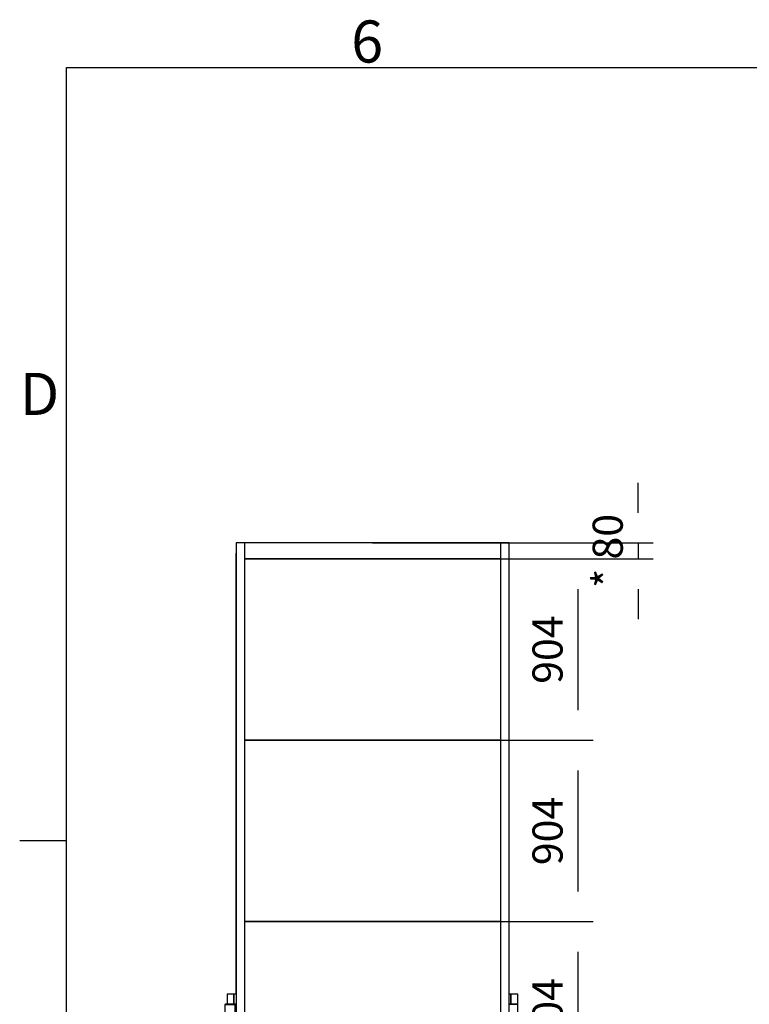
# Model space of a CAD drawing. Extents: x 5 to 3605, y 5 to 302.
# Drawn here: x 11 to 72, y 214 to 296 of the extents above; entities that cross this region are included whole.
import ezdxf

# ---------------------------------------------------------------- set-up
doc = ezdxf.new("R2010")
doc.units = 0
doc.header["$LTSCALE"] = 0.5
doc.header["$MEASUREMENT"] = 0
doc.layers.get('0').update_dxf_attribs({"linetype": 'CONTINUOUS'})
doc.layers.add('6', color=7, linetype='CONTINUOUS')
doc.layers.add('9', color=7, linetype='CONTINUOUS')
doc.styles.add('LD', font='ARIALUNI.TTF')
doc.dimstyles.new('LIFT', dxfattribs={"dimtxt": 2, "dimasz": 2.5, "dimexe": 1.25, "dimexo": 0, "dimgap": 0.5, "dimtad": 1, "dimdec": 0, "dimzin": 0, "dimdsep": 46, "dimtxsty": 'LD', "dimcen": 0, "dimdle": 3.5, "dimclrd": 1, "dimclre": 1, "dimclrt": 5, "dimadec": 0, "dimazin": 0, "dimtfac": 1, "dimtdec": 0, "dimtix": 1, "dimtmove": 1, "dimatfit": 3, "dimfxl": 1, "dimtolj": 1, "dimtzin": 0, "dimarcsym": 0})

# ---------------------------------------------------------------- blocks, each defined once
blk = doc.blocks.new('BORD_CIBES')
for p, q in [((0, 0), (0, 277)), ((0, 277), (400, 277)), ((0, 212.75), (-3.9, 212.75))]:
    blk.add_line(p, q)
at = {"style": 'LD'}
for s, p in [('6', (23.65, 277.401)), ('D', (-3.898, 248.125))]:
    blk.add_text(s, height=3.5, dxfattribs=at).set_placement(p)
blk = doc.blocks.new('LD_20181031092957_00000001')
blk.add_blockref('BORD_CIBES', (0, 0))
blk = doc.blocks.new('LD_20181031092957_0000003B')
for p, q in [((1424.5, 4500), (1380.6, 4500)), ((1424.5, 4250), (1424.5, 4500)), ((1380.6, 4250), (1424.5, 4250)), ((-525, 2250), (-525, 2000)), ((-25, 2250), (-525, 2250)), ((-25, 2000), (-25, 2250)), ((-525, 2000), (-25, 2000)), ((-25, 0), (-25, -250)), ((1424.5, 0), (-25, 0)), ((1424.5, -250), (1424.5, 0)), ((-25, -250), (1424.5, -250))]:
    blk.add_line(p, q)
blk = doc.blocks.new('LD_20181031092957_0000003F')
for p, q in [((-1390.5, 0), (-1424.5, 0)), ((-1424.5, 0), (-1424.5, -50)), ((-1390.5, -50), (-1390.5, 0)), ((-1379.1, 0), (-1390.5, 0)), ((-1390.5, 0), (-1390.5, -50)), ((-10.5, 0), (-18.9, 0)), ((25, 0), (-10.5, 0)), ((-10.5, 0), (-10.5, -50)), ((-10.5, -50), (-10.5, 0)), ((25, -50), (25, 0)), ((-1424.5, -50), (-1390.5, -50)), ((-1390.5, -50), (-1379.1, -50)), ((-18.9, -50), (-10.5, -50)), ((-10.5, -50), (25, -50))]:
    blk.add_line(p, q)
blk = doc.blocks.new('LD_20181031092957_00000041')
for p, q in [((-558.6, 2197), (-560, 2197)), ((-560, 2197), (-560, 0)), ((-558.6, 0), (-560, 0)), ((-560, 0), (-560, -2)), ((-560, 0), (-558.6, 0)), ((-560, -2), (-558.6, -2))]:
    blk.add_line(p, q)
blk = doc.blocks.new('LD_20181031092957_00000044')
for p, q in [((52, 2197), (0, 2197)), ((0, 2197), (0, 0)), ((50, 2198), (3, 2198)), ((3, 2198), (3, 2197)), ((3, 2197), (50, 2197)), ((50, 2197), (50, 2198)), ((56.9, 2198), (50, 2198)), ((50, 2198), (50, 2197)), ((50, 2197), (56.9, 2197)), ((53.5, 2197), (52, 2197)), ((52, 2197), (52, 0)), ((52, 0), (52, 2197)), ((53.5, 0), (53.5, 2197)), ((56.9, 2197), (53.5, 2197)), ((53.5, 2197), (53.5, 0)), ((-3, 2025.5), (-3, 10.5)), ((0, 2025.5), (-3, 2025.5)), ((0, 10.5), (0, 2025.5)), ((-3.1, 1818), (-3.1, 245)), ((-3, 1818), (-3.1, 1818)), ((-3, 245), (-3, 1818)), ((-38.7, 1397.3), (-48.3, 1361.4)), ((-37.3, 1401.2), (-38.7, 1397.3)), ((-35.2, 1405.2), (-37.3, 1401.2)), ((-32.6, 1408.9), (-35.2, 1405.2)), ((-29.5, 1412.2), (-32.6, 1408.9)), ((-26, 1415), (-29.5, 1412.2)), ((-22.1, 1417.3), (-26, 1415)), ((-24.2, 1354.9), (-14.8, 1390)), ((-18.3, 1418.9), (-22.1, 1417.3)), ((-13.4, 1420.3), (-18.3, 1418.9)), ((-14.8, 1390), (-14.3, 1391.4)), ((-14.3, 1391.4), (-13.9, 1392.3)), ((-13.9, 1392.3), (-13.3, 1393.1)), ((-3.1, 1420.5), (-13.4, 1420.3)), ((-13.3, 1393.1), (-12.6, 1393.8)), ((-12.6, 1393.8), (-11.9, 1394.4)), ((-11.9, 1394.4), (-11, 1394.9)), ((-11, 1394.9), (-9.7, 1395.4)), ((-9.7, 1395.4), (-9.4, 1395.7)), ((-9.4, 1395.7), (-3.1, 1395.5)), ((-56.9, 1326.7), (-58.8, 1317.9)), ((-54.8, 1335.4), (-56.9, 1326.7)), ((-52, 1347), (-54.8, 1335.4)), ((-51.5, 1349.1), (-52, 1347)), ((-51, 1351.1), (-51.5, 1349.1)), ((-50.5, 1353.2), (-51, 1351.1)), ((-50, 1355.2), (-50.5, 1353.2)), ((-49.4, 1357.3), (-50, 1355.2)), ((-48.9, 1359.4), (-49.4, 1357.3)), ((-48.3, 1361.4), (-48.9, 1359.4)), ((-32.5, 1321.2), (-30.5, 1329.6)), ((-30.5, 1329.6), (-27.7, 1341.1)), ((-27.7, 1341.1), (-27.2, 1343.1)), ((-27.2, 1343.1), (-26.8, 1345.1)), ((-26.8, 1345.1), (-26.3, 1347)), ((-26.3, 1347), (-25.8, 1349)), ((-25.8, 1349), (-25.2, 1351)), ((-25.2, 1351), (-24.7, 1352.9)), ((-24.7, 1352.9), (-24.2, 1354.9)), ((-3.1, 1340), (-3.2, 1340)), ((-3.2, 1340), (-3.2, 1339.9)), ((-3.2, 1339.9), (-3.1, 1339.9)), ((-3.1, 1339.9), (-3.2, 1339.9)), ((-3.2, 1339.9), (-3.2, 1151.9)), ((-3.1, 1339.9), (-3.1, 1340)), ((-3.1, 1151.9), (-3.1, 1339.9)), ((-65.3, 1282.4), (-66.5, 1273.6)), ((-63.8, 1291.3), (-65.3, 1282.4)), ((-62.3, 1300.2), (-63.8, 1291.3)), ((-60.6, 1309.1), (-62.3, 1300.2)), ((-58.8, 1317.9), (-60.6, 1309.1)), ((-41.8, 1270.1), (-40.5, 1278.7)), ((-40.5, 1278.7), (-39.2, 1287.2)), ((-39.2, 1287.2), (-37.7, 1295.8)), ((-37.7, 1295.8), (-36.1, 1304.3)), ((-36.1, 1304.3), (-34.4, 1312.7)), ((-34.4, 1312.7), (-32.5, 1321.2)), ((-72.2, 1228.9), (-72.9, 1221.6)), ((-71.4, 1236.2), (-72.2, 1228.9)), ((-70.6, 1243.5), (-71.4, 1236.2)), ((-69.6, 1250.7), (-70.6, 1243.5)), ((-66.5, 1273.6), (-69.6, 1250.7)), ((-47.3, 1226.4), (-46.6, 1233.4)), ((-46.6, 1233.4), (-45.8, 1240.4)), ((-45.8, 1240.4), (-44.9, 1247.4)), ((-44.9, 1247.4), (-41.8, 1270.1)), ((-74.4, 1199.7), (-75.5, 1178.8)), ((-75.5, 1178.8), (-75.5, 857.2)), ((-74, 1206.9), (-74.4, 1199.7)), ((-73.5, 1214.3), (-74, 1206.9)), ((-72.9, 1221.6), (-73.5, 1214.3)), ((-50.5, 1178.2), (-49.5, 1198.3)), ((-50.5, 857.8), (-50.5, 1178.2)), ((-49.5, 1198.3), (-49.1, 1205.4)), ((-49.1, 1205.4), (-48.6, 1212.4)), ((-48.6, 1212.4), (-48, 1219.4)), ((-48, 1219.4), (-47.3, 1226.4)), ((-3.1, 1151.9), (-3.2, 1151.9)), ((-3.2, 1151.9), (-3.2, 1151.8)), ((-3.2, 1151.8), (-3.1, 1151.8)), ((-3.1, 1151.8), (-3.2, 1151.8)), ((-3.2, 1151.8), (-3.2, 1043.1)), ((-3.1, 1151.8), (-3.1, 1151.9)), ((-3.1, 1043.1), (-3.1, 1151.8)), ((-3.2, 1043.1), (-3.2, 905)), ((-3.2, 1043.1), (-3.1, 1043.1)), ((-3.1, 905), (-3.1, 1043.1)), ((-3.2, 905), (-3.1, 905)), ((-75.5, 857.2), (-74.4, 836.3)), ((-74.4, 836.3), (-74, 829.1)), ((-49.5, 837.7), (-50.5, 857.8)), ((-49.1, 830.6), (-49.5, 837.7)), ((-74, 829.1), (-73.5, 821.7)), ((-73.5, 821.7), (-72.9, 814.4)), ((-72.9, 814.4), (-72.2, 807.1)), ((-72.2, 807.1), (-71.4, 799.8)), ((-71.4, 799.8), (-70.6, 792.5)), ((-70.6, 792.5), (-69.6, 785.3)), ((-69.6, 785.3), (-66.5, 762.4)), ((-48.6, 823.6), (-49.1, 830.6)), ((-48, 816.6), (-48.6, 823.6)), ((-47.3, 809.6), (-48, 816.6)), ((-46.6, 802.6), (-47.3, 809.6)), ((-45.8, 795.6), (-46.6, 802.6)), ((-44.9, 788.6), (-45.8, 795.6)), ((-41.8, 765.9), (-44.9, 788.6)), ((-66.5, 762.4), (-65.3, 753.6)), ((-65.3, 753.6), (-63.8, 744.7)), ((-63.8, 744.7), (-62.3, 735.8)), ((-40.5, 757.3), (-41.8, 765.9)), ((-39.2, 748.8), (-40.5, 757.3)), ((-37.7, 740.2), (-39.2, 748.8)), ((-36.1, 731.7), (-37.7, 740.2)), ((-62.3, 735.8), (-60.6, 726.9)), ((-60.6, 726.9), (-58.8, 718.1)), ((-58.8, 718.1), (-56.9, 709.3)), ((-56.9, 709.3), (-54.8, 700.6)), ((-54.8, 700.6), (-53.9, 696.5)), ((-53.9, 696.5), (-52.8, 692.3)), ((-52.8, 692.3), (-51.7, 688)), ((-51.7, 688), (-50.6, 683.8)), ((-34.4, 723.3), (-36.1, 731.7)), ((-32.5, 714.8), (-34.4, 723.3)), ((-30.5, 706.4), (-32.5, 714.8)), ((-29.6, 702.5), (-30.5, 706.4)), ((-28.6, 698.4), (-29.6, 702.5)), ((-27.5, 694.3), (-28.6, 698.4)), ((-26.5, 690.2), (-27.5, 694.3)), ((-25.4, 686.1), (-26.5, 690.2)), ((-50.6, 683.8), (-49.5, 679.5)), ((-49.5, 679.5), (-48.3, 675.3)), ((-48.3, 675.3), (-47.1, 671.1)), ((-47.1, 671.1), (-45.9, 666.9)), ((-45.9, 666.9), (-37.8, 639.6)), ((-37.8, 639.6), (-36.9, 637.1)), ((-24.2, 682.1), (-25.4, 686.1)), ((-23.1, 678), (-24.2, 682.1)), ((-21.9, 674), (-23.1, 678)), ((-14, 647.3), (-21.9, 674)), ((-13.7, 646.4), (-14, 647.3)), ((-13.4, 645.8), (-13.7, 646.4)), ((-13.1, 645.2), (-13.4, 645.8)), ((-12.7, 644.7), (-13.1, 645.2)), ((-12.3, 644.2), (-12.7, 644.7)), ((-11.8, 643.7), (-12.3, 644.2)), ((-11, 643.2), (-11.8, 643.7)), ((-7.5, 639.9), (-11, 643.2)), ((-3.1, 640.5), (-7.5, 639.9)), ((-36.9, 637.1), (-35.6, 634.3)), ((-35.6, 634.3), (-34.1, 631.7)), ((-34.1, 631.7), (-32.4, 629.3)), ((-32.4, 629.3), (-30.4, 627)), ((-30.4, 627), (-28.2, 624.9)), ((-28.2, 624.9), (-26.1, 623.2)), ((-26.1, 623.2), (-15.2, 616.1)), ((-15.2, 616.1), (-3.1, 615.5)), ((-3.1, 245), (-3, 245)), ((53, 0), (-22, 0)), ((-22, 0), (-22, -2)), ((-3, 10.5), (0, 10.5)), ((0, 0), (52, 0)), ((52, 0), (53.5, 0)), ((53, 0), (53, -2)), ((56.9, 0), (53, 0)), ((53, -2), (53, 0)), ((53.5, 0), (56.9, 0)), ((-22, -2), (53, -2)), ((53, -2), (56.9, -2))]:
    blk.add_line(p, q)
blk = doc.blocks.new('LD_20181031092957_00000045')
for p, q in [((21.5, 6800), (-21.5, 6800)), ((-21.5, 6800), (-21.5, 2249)), ((21.5, 2250), (21.5, 6800))]:
    blk.add_line(p, q)
blk = doc.blocks.new('LD_20181031092957_00000048')
for p, q in [((21.5, 6800), (-21.5, 6800)), ((-21.5, 6800), (-21.5, 2250)), ((21.5, 50), (21.5, 6800))]:
    blk.add_line(p, q)
blk = doc.blocks.new('LD_20181031092957_0000005E')
for p, q in [((637.1, 452), (-637.1, 452)), ((-637.1, -452), (637.1, -452))]:
    blk.add_line(p, q)
blk = doc.blocks.new('*D238')
at = {"layer": '9', "color": 1}
for p, q in [((40.425, 251.167), (58.742, 251.167)), ((57.492, 248.667), (57.492, 238.6)), ((40.425, 236.1), (58.742, 236.1))]:
    blk.add_line(p, q, dxfattribs=at)
for p in [(40.435, 251.167), (40.435, 236.1)]:
    blk.add_point(p, dxfattribs=at)
for points in [[(57.492, 251.167), (57.908, 248.667), (57.075, 248.667), (57.492, 251.167)], [(57.492, 236.1), (57.075, 238.6), (57.908, 238.6), (57.492, 236.1)]]:
    blk.add_solid(points, dxfattribs=at)
at = {"layer": '9', "color": 5, "insert": (56.992, 243.633), "char_height": 2.5, "attachment_point": 8, "rotation": 90, "style": 'LD'}
blk.add_mtext('904', dxfattribs=at)
blk = doc.blocks.new('LD_20181031092957_0000005F')
for p, q in [((637.1, 40), (-637.1, 40)), ((-637.1, -40), (637.1, -40))]:
    blk.add_line(p, q)
blk = doc.blocks.new('*D240')
at = {"layer": '9', "color": 1}
for p, q in [((62.492, 255), (62.492, 257.5)), ((40.425, 252.5), (63.742, 252.5)), ((62.492, 252.5), (62.492, 251.167)), ((40.425, 251.167), (63.742, 251.167)), ((62.492, 248.667), (62.492, 246.167))]:
    blk.add_line(p, q, dxfattribs=at)
for p in [(40.435, 252.5), (40.435, 251.167)]:
    blk.add_point(p, dxfattribs=at)
for points in [[(62.492, 252.5), (62.075, 255), (62.908, 255), (62.492, 252.5)], [(62.492, 251.167), (62.908, 248.667), (62.075, 248.667), (62.492, 251.167)]]:
    blk.add_solid(points, dxfattribs=at)
at = {"layer": '9', "color": 5, "insert": (61.992, 251.833), "char_height": 2.5, "attachment_point": 8, "rotation": 90, "style": 'LD'}
blk.add_mtext('* 80', dxfattribs=at)
blk = doc.blocks.new('LD_20181031092957_00000062')
for p, q in [((637.1, 452), (-637.1, 452)), ((-637.1, -452), (637.1, -452))]:
    blk.add_line(p, q)
blk = doc.blocks.new('*D246')
at = {"layer": '9', "color": 1}
for p, q in [((40.425, 221.033), (58.742, 221.033)), ((57.492, 218.533), (57.492, 208.467)), ((40.425, 205.967), (58.742, 205.967))]:
    blk.add_line(p, q, dxfattribs=at)
for p in [(40.435, 221.033), (40.435, 205.967)]:
    blk.add_point(p, dxfattribs=at)
for points in [[(57.492, 221.033), (57.908, 218.533), (57.075, 218.533), (57.492, 221.033)], [(57.492, 205.967), (57.075, 208.467), (57.908, 208.467), (57.492, 205.967)]]:
    blk.add_solid(points, dxfattribs=at)
at = {"layer": '9', "color": 5, "insert": (56.992, 213.5), "char_height": 2.5, "attachment_point": 8, "rotation": 90, "style": 'LD'}
blk.add_mtext('904', dxfattribs=at)
blk = doc.blocks.new('LD_20181031092957_00000063')
for p, q in [((637.1, 452), (-637.1, 452)), ((-637.1, -452), (637.1, -452))]:
    blk.add_line(p, q)
blk = doc.blocks.new('*D248')
at = {"layer": '9', "color": 1}
for p, q in [((40.425, 236.1), (58.742, 236.1)), ((57.492, 233.6), (57.492, 223.533)), ((40.425, 221.033), (58.742, 221.033))]:
    blk.add_line(p, q, dxfattribs=at)
for p in [(40.435, 236.1), (40.435, 221.033)]:
    blk.add_point(p, dxfattribs=at)
for points in [[(57.492, 236.1), (57.908, 233.6), (57.075, 233.6), (57.492, 236.1)], [(57.492, 221.033), (57.075, 223.533), (57.908, 223.533), (57.492, 221.033)]]:
    blk.add_solid(points, dxfattribs=at)
at = {"layer": '9', "color": 5, "insert": (56.992, 228.567), "char_height": 2.5, "attachment_point": 8, "rotation": 90, "style": 'LD'}
blk.add_mtext('904', dxfattribs=at)

msp = doc.modelspace()

# ---------------------------------------------------------------- block references
at = {"layer": '6'}
msp.add_blockref('LD_20181031092957_00000001', (15, 15), dxfattribs=at)
at = {"layer": '6', "xscale": 0.01666666666666667, "yscale": 0.01666666666666667, "zscale": 0.01666666666666667}
for name, p in [('LD_20181031092957_00000045', (29.448, 139.167)), ('LD_20181031092957_0000005F', (40.425, 251.833)), ('LD_20181031092957_00000048', (51.402, 139.167)), ('LD_20181031092957_00000041', (38.4, 215.033)), ('LD_20181031092957_0000005E', (40.425, 243.633)), ('LD_20181031092957_00000063', (40.425, 228.567)), ('LD_20181031092957_00000062', (40.425, 213.5)), ('LD_20181031092957_0000003F', (52.075, 215)), ('LD_20181031092957_0000003B', (28.75, 139.167)), ('LD_20181031092957_00000044', (28.142, 177.533))]:
    msp.add_blockref(name, p, dxfattribs=at)

# ---------------------------------------------------------------- dimensions: what is measured, and where the dimension line sits
at = {"layer": '9'}
dim = msp.add_linear_dim(base=(62.492, 251.833), p1=(40.425, 251.167), p2=(40.425, 252.5), angle=90, text='* <>', dimstyle='LIFT', override={"dimscale": 1, "dimtxt": 2.5, "dimlfac": 60, "dimtix": 1}, dxfattribs=at)
dim.commit()
dim.dimension.update_dxf_attribs({"geometry": '*D240', "text_midpoint": (62.492, 251.833)})
for base, p1, p2, picture, middle in [((57.492, 243.633), (40.425, 236.1), (40.425, 251.167), '*D238', (57.492, 243.633)), ((57.492, 228.567), (40.425, 221.033), (40.425, 236.1), '*D248', (57.492, 228.567)), ((57.492, 213.5), (40.425, 205.967), (40.425, 221.033), '*D246', (57.492, 213.5))]:
    dim = msp.add_linear_dim(base=base, p1=p1, p2=p2, angle=90, dimstyle='LIFT', override={"dimscale": 1, "dimtxt": 2.5, "dimlfac": 60, "dimtix": 1}, dxfattribs=at)
    dim.commit()
    dim.dimension.update_dxf_attribs({"geometry": picture, "text_midpoint": middle})

doc.saveas('drawing.dxf')
